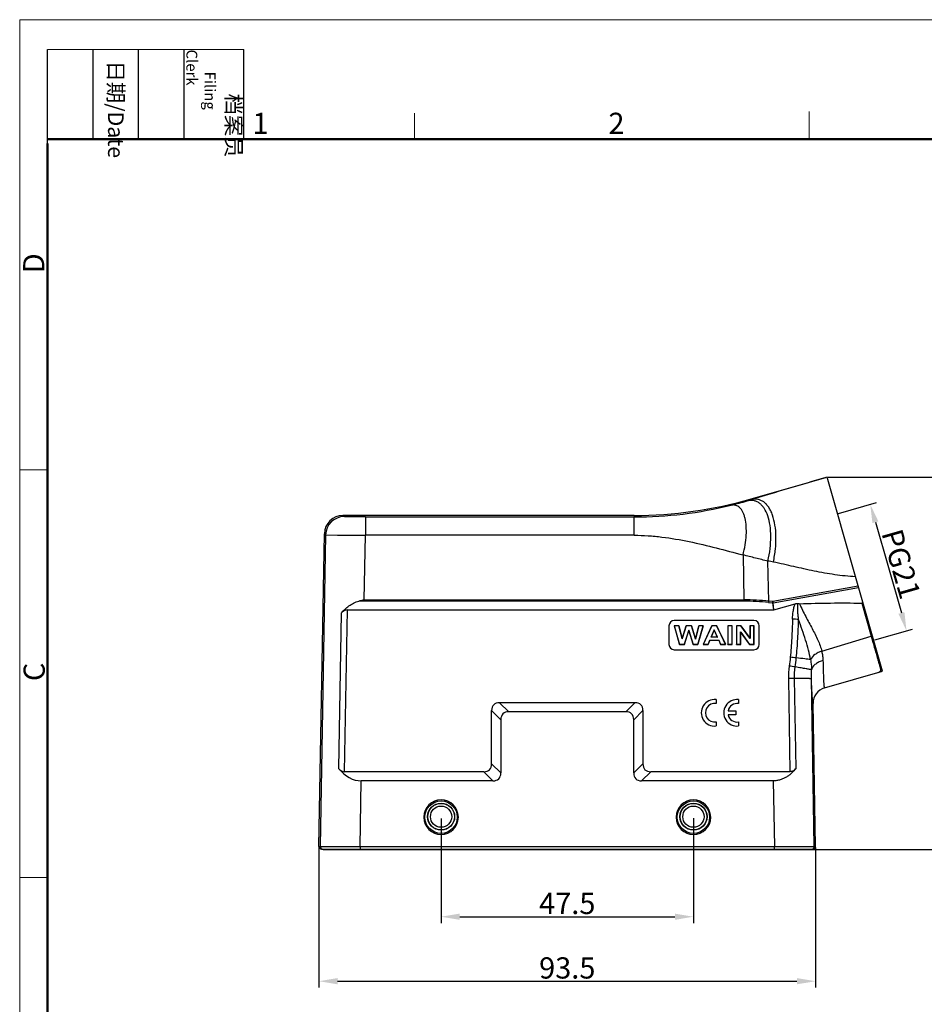
# Model space of a CAD drawing. Units: millimetres. Extents: x 1579 to 2024, y 466 to 781.
# Drawn here: x 1579 to 1749, y 595 to 781 of the extents above; entities that cross this region are included whole.
import ezdxf

# ---------------------------------------------------------------- set-up
doc = ezdxf.new("R2010")
doc.units = ezdxf.units.MM
doc.header["$LTSCALE"] = 65.395
doc.header["$PDMODE"] = 3
doc.header["$PDSIZE"] = 8
doc.layers.get('0').update_dxf_attribs({"linetype": 'CONTINUOUS', "lineweight": 30})
doc.layers.get('Defpoints').update_dxf_attribs({"linetype": 'CONTINUOUS'})
doc.layers.add('Dim', color=3, linetype='CONTINUOUS', lineweight=15)
doc.layers.add('图框', color=7, linetype='CONTINUOUS', lineweight=20)
doc.styles.add('Romans字体', font='romans.shx', dxfattribs={"width": 0.75})
doc.dimstyles.new('01', dxfattribs={"dimtxt": 4, "dimasz": 3.5, "dimexe": 1.2, "dimexo": 0.2, "dimgap": 0.5, "dimtad": 1, "dimdsep": 46, "dimtxsty": 'Romans字体', "dimcen": 0, "dimclrd": 1, "dimclre": 6, "dimclrt": 4, "dimazin": 2, "dimtfac": 1, "dimtofl": 0, "dimtmove": 0, "dimatfit": 3, "dimfxl": 1, "dimtolj": 1, "dimtzin": 0, "dimarcsym": 0})

# ---------------------------------------------------------------- blocks, each defined once
blk = doc.blocks.new('*D2')
at = {"layer": 'Defpoints', "color": 0}
for p in [(1658.16, 630.57), (1705.66, 630.59), (1705.66, 611.86)]:
    blk.add_point(p, dxfattribs=at)
at = {"layer": 'Dim', "color": 6, "lineweight": -2}
for p, q in [((1658.16, 630.37), (1658.16, 610.66)), ((1705.66, 630.39), (1705.66, 610.66))]:
    blk.add_line(p, q, dxfattribs=at)
at = {"layer": 'Dim', "color": 1, "lineweight": -2}
blk.add_line((1661.66, 611.86), (1702.16, 611.86), dxfattribs=at)
at = {"layer": 'Dim', "color": 1}
for points in [[(1661.66, 612.44), (1661.66, 611.27), (1658.16, 611.86)], [(1702.16, 611.27), (1702.16, 612.44), (1705.66, 611.86)]]:
    blk.add_solid(points, dxfattribs=at)
at = {"layer": 'Dim', "color": 4, "insert": (1681.91, 614.36), "char_height": 4, "attachment_point": 5, "style": 'Romans字体'}
blk.add_mtext('\\A1;47.5', dxfattribs=at)
blk = doc.blocks.new('*D3')
at = {"layer": 'Defpoints', "color": 0}
for p in [(1635.17, 625.1), (1728.65, 625.1), (1728.65, 599.72)]:
    blk.add_point(p, dxfattribs=at)
at = {"layer": 'Dim', "color": 6, "lineweight": -2}
for p, q in [((1635.17, 624.9), (1635.17, 598.52)), ((1728.65, 624.9), (1728.65, 598.52))]:
    blk.add_line(p, q, dxfattribs=at)
at = {"layer": 'Dim', "color": 1, "lineweight": -2}
blk.add_line((1638.67, 599.72), (1725.15, 599.72), dxfattribs=at)
at = {"layer": 'Dim', "color": 1}
for points in [[(1638.67, 600.31), (1638.67, 599.14), (1635.17, 599.72)], [(1725.15, 599.14), (1725.15, 600.31), (1728.65, 599.72)]]:
    blk.add_solid(points, dxfattribs=at)
at = {"layer": 'Dim', "color": 4, "insert": (1681.91, 602.22), "char_height": 4, "attachment_point": 5, "style": 'Romans字体'}
blk.add_mtext('\\A1;93.5', dxfattribs=at)
blk = doc.blocks.new('*D4')
at = {"layer": 'Defpoints', "color": 0}
for p in [(1730.8, 694.58), (1724.59, 624.49), (1760.69, 624.49)]:
    blk.add_point(p, dxfattribs=at)
at = {"layer": 'Dim', "color": 6, "lineweight": -2}
for p, q in [((1731, 694.58), (1761.89, 694.58)), ((1724.79, 624.49), (1761.89, 624.49))]:
    blk.add_line(p, q, dxfattribs=at)
at = {"layer": 'Dim', "color": 1, "lineweight": -2}
blk.add_line((1760.69, 691.08), (1760.69, 627.99), dxfattribs=at)
at = {"layer": 'Dim', "color": 1}
for points in [[(1761.27, 691.08), (1760.11, 691.08), (1760.69, 694.58)], [(1760.11, 627.99), (1761.27, 627.99), (1760.69, 624.49)]]:
    blk.add_solid(points, dxfattribs=at)
at = {"layer": 'Dim', "color": 4, "insert": (1758.19, 659.53), "char_height": 4, "attachment_point": 5, "rotation": 90, "style": 'Romans字体'}
blk.add_mtext('\\A1;70.1', dxfattribs=at)
blk = doc.blocks.new('*D5')
at = {"layer": 'Defpoints', "color": 0}
for p in [(1732.77, 687.7), (1745.77, 665.65), (1739.6, 663.88)]:
    blk.add_point(p, dxfattribs=at)
at = {"layer": 'Dim', "color": 6, "lineweight": -2}
for p, q in [((1732.97, 687.75), (1740.1, 689.8)), ((1739.79, 663.94), (1746.92, 665.98))]:
    blk.add_line(p, q, dxfattribs=at)
at = {"layer": 'Dim', "color": 1, "lineweight": -2}
blk.add_line((1739.91, 686.1), (1744.81, 669.02), dxfattribs=at)
at = {"layer": 'Dim', "color": 1}
for points in [[(1740.47, 686.26), (1739.35, 685.94), (1738.94, 689.47)], [(1744.25, 668.86), (1745.37, 669.18), (1745.77, 665.65)]]:
    blk.add_solid(points, dxfattribs=at)
at = {"layer": 'Dim', "color": 4, "insert": (1744.76, 678.25), "char_height": 4, "attachment_point": 5, "rotation": 286, "style": 'Romans字体'}
blk.add_mtext('\\A1;PG21', dxfattribs=at)

msp = doc.modelspace()

# ---------------------------------------------------------------- linework, layer by layer
at = {"color": 7, "linetype": 'Continuous'}
for p, q in [((1716.525, 690.485), (1730.569, 694.512)), ((1730.8, 694.578), (1730.57, 694.512)), ((1741.274, 658.05), (1730.8, 694.578)), ((1716.545, 690.343), (1716.525, 690.485)), ((1716.566, 690.349), (1716.545, 690.343)), ((1639.92, 687.158), (1639.696, 687.386)), ((1694.478, 687.386), (1639.696, 687.386)), ((1643.951, 687.089), (1694.519, 687.089)), ((1694.478, 687.386), (1694.519, 687.089)), ((1694.519, 683.649), (1694.519, 687.089)), ((1635.169, 625.095), (1636.197, 683.948)), ((1636.197, 683.948), (1636.421, 683.719)), ((1636.421, 683.719), (1635.416, 625.095)), ((1636.421, 683.719), (1638.661, 683.695)), ((1638.661, 683.695), (1640.617, 683.678)), ((1640.617, 683.678), (1643.918, 683.651)), ((1643.709, 671.491), (1643.918, 683.65)), ((1694.519, 683.65), (1643.918, 683.65)), ((1714.991, 679.942), (1715.169, 671.491)), ((1719.844, 671.253), (1719.686, 678.801)), ((1736.688, 674.043), (1720.596, 671.176)), ((1720.636, 670.934), (1736.756, 673.806)), ((1715.169, 671.24), (1642.705, 671.24)), ((1643.709, 671.491), (1715.169, 671.491)), ((1715.169, 671.24), (1715.169, 671.491)), ((1719.815, 671.001), (1720.567, 670.924)), ((1720.596, 671.176), (1719.844, 671.253)), ((1720.567, 670.924), (1720.749, 669.608)), ((1720.818, 669.617), (1720.636, 670.934)), ((1737.328, 670.87), (1739.111, 664.651)), ((1639.354, 668.972), (1638.853, 639.767)), ((1639.992, 639.144), (1640.515, 669.608)), ((1640.515, 669.608), (1720.749, 669.608)), ((1720.818, 669.617), (1724.782, 670.749)), ((1702.047, 667.608), (1702.047, 667.607)), ((1717.047, 667.607), (1702.047, 667.607)), ((1717.047, 667.607), (1717.047, 667.608)), ((1701.047, 666.608), (1701.047, 663.109)), ((1702.908, 666.607), (1702.047, 666.607)), ((1702.047, 666.607), (1702.07, 666.599)), ((1702.047, 666.607), (1703.042, 663.108)), ((1702.895, 666.599), (1702.07, 666.599)), ((1703.055, 663.134), (1702.07, 666.599)), ((1702.908, 666.607), (1702.895, 666.599)), ((1702.895, 666.599), (1703.534, 664.149)), ((1703.536, 664.204), (1702.908, 666.607)), ((1703.534, 664.149), (1704.31, 666.599)), ((1704.297, 666.607), (1703.536, 664.204)), ((1704.78, 665.791), (1703.941, 663.134)), ((1703.954, 663.108), (1704.78, 665.724)), ((1705.297, 666.607), (1704.297, 666.607)), ((1704.297, 666.607), (1704.31, 666.599)), ((1705.284, 666.599), (1704.31, 666.599)), ((1704.78, 665.724), (1704.78, 665.791)), ((1705.623, 663.134), (1704.78, 665.791)), ((1704.78, 665.724), (1705.61, 663.108)), ((1705.297, 666.607), (1705.284, 666.599)), ((1705.284, 666.599), (1706.029, 664.107)), ((1706.028, 664.163), (1705.297, 666.607)), ((1706.667, 666.607), (1706.028, 664.163)), ((1706.029, 664.107), (1706.68, 666.599)), ((1707.49, 666.599), (1706.489, 663.134)), ((1706.502, 663.108), (1707.513, 666.607)), ((1707.513, 666.607), (1706.667, 666.607)), ((1706.667, 666.607), (1706.68, 666.599)), ((1707.49, 666.599), (1706.68, 666.599)), ((1707.513, 666.607), (1707.49, 666.599)), ((1709.141, 666.607), (1707.519, 663.108)), ((1707.546, 663.134), (1709.152, 666.599)), ((1709.576, 665.843), (1708.987, 664.484)), ((1709.013, 664.492), (1709.576, 665.791)), ((1710.031, 666.607), (1709.141, 666.607)), ((1709.141, 666.607), (1709.152, 666.599)), ((1710.02, 666.599), (1709.152, 666.599)), ((1710.177, 664.484), (1709.576, 665.843)), ((1709.576, 665.791), (1710.15, 664.492)), ((1710.031, 666.607), (1710.02, 666.599)), ((1710.02, 666.599), (1711.671, 663.134)), ((1711.698, 663.108), (1710.031, 666.607)), ((1712.96, 666.607), (1712.119, 666.607)), ((1712.119, 666.607), (1712.136, 666.599)), ((1712.119, 666.607), (1712.119, 663.108)), ((1712.942, 666.599), (1712.136, 666.599)), ((1712.136, 666.599), (1712.136, 663.134)), ((1712.96, 666.607), (1712.942, 666.599)), ((1712.942, 663.134), (1712.942, 666.599)), ((1712.96, 663.108), (1712.96, 666.607)), ((1714.588, 666.607), (1713.769, 666.607)), ((1713.769, 666.607), (1713.787, 666.599)), ((1713.769, 666.607), (1713.769, 663.108)), ((1714.579, 666.599), (1713.787, 666.599)), ((1713.787, 666.599), (1713.787, 663.134)), ((1716.239, 663.134), (1714.533, 665.452)), ((1714.533, 663.134), (1714.533, 665.452)), ((1714.551, 665.39), (1714.533, 665.452)), ((1714.551, 665.39), (1716.23, 663.108)), ((1714.551, 663.108), (1714.551, 665.39)), ((1714.588, 666.607), (1714.579, 666.599)), ((1714.579, 666.599), (1716.31, 664.226)), ((1716.292, 664.27), (1714.588, 666.607)), ((1717.074, 666.607), (1716.292, 666.607)), ((1716.292, 666.607), (1716.31, 666.599)), ((1716.292, 666.607), (1716.292, 664.27)), ((1717.056, 666.599), (1716.31, 666.599)), ((1716.31, 666.599), (1716.31, 664.226)), ((1717.074, 666.607), (1717.056, 666.599)), ((1717.056, 663.134), (1717.056, 666.599)), ((1717.074, 663.108), (1717.074, 666.607)), ((1718.047, 663.108), (1718.047, 666.608)), ((1703.536, 664.204), (1703.534, 664.149)), ((1706.028, 664.163), (1706.029, 664.107)), ((1708.743, 663.929), (1708.4, 663.134)), ((1708.411, 663.108), (1708.755, 663.903)), ((1708.743, 663.929), (1710.431, 663.929)), ((1708.755, 663.903), (1708.743, 663.929)), ((1708.755, 663.903), (1710.42, 663.903)), ((1710.177, 664.484), (1708.987, 664.484)), ((1710.15, 664.492), (1709.013, 664.492)), ((1710.15, 664.492), (1710.177, 664.484)), ((1710.42, 663.903), (1710.431, 663.929)), ((1710.42, 663.903), (1710.783, 663.108)), ((1710.795, 663.134), (1710.431, 663.929)), ((1716.292, 664.27), (1716.31, 664.226)), ((1729.828, 661.84), (1739.111, 664.651)), ((1739.111, 664.651), (1739.438, 663.51)), ((1702.047, 662.109), (1717.047, 662.109)), ((1703.042, 663.108), (1703.055, 663.134)), ((1703.042, 663.108), (1703.954, 663.108)), ((1703.055, 663.134), (1703.941, 663.134)), ((1703.954, 663.108), (1703.941, 663.134)), ((1705.61, 663.108), (1705.623, 663.134)), ((1705.61, 663.108), (1706.502, 663.108)), ((1705.623, 663.134), (1706.489, 663.134)), ((1706.502, 663.108), (1706.489, 663.134)), ((1707.519, 663.108), (1707.546, 663.134)), ((1707.519, 663.108), (1708.411, 663.108)), ((1707.546, 663.134), (1708.4, 663.134)), ((1708.411, 663.108), (1708.4, 663.134)), ((1710.783, 663.108), (1710.795, 663.134)), ((1710.783, 663.108), (1711.698, 663.108)), ((1710.795, 663.134), (1711.671, 663.134)), ((1711.698, 663.108), (1711.671, 663.134)), ((1712.119, 663.108), (1712.136, 663.134)), ((1712.119, 663.108), (1712.96, 663.108)), ((1712.136, 663.134), (1712.942, 663.134)), ((1712.96, 663.108), (1712.942, 663.134)), ((1713.769, 663.108), (1713.787, 663.134)), ((1713.769, 663.108), (1714.551, 663.108)), ((1713.787, 663.134), (1714.533, 663.134)), ((1714.551, 663.108), (1714.533, 663.134)), ((1716.23, 663.108), (1716.239, 663.134)), ((1716.23, 663.108), (1717.074, 663.108)), ((1716.239, 663.134), (1717.056, 663.134)), ((1717.074, 663.108), (1717.056, 663.134)), ((1730.352, 654.918), (1741.274, 658.05)), ((1723.525, 656.666), (1723.825, 639.144)), ((1724.965, 639.767), (1724.675, 656.68)), ((1728.402, 625.095), (1727.861, 656.63)), ((1709.909, 652.727), (1709.909, 651.964)), ((1714.15, 652.723), (1714.15, 651.959)), ((1667.677, 650.642), (1669.409, 648.928)), ((1667.677, 640.643), (1667.677, 650.642)), ((1670.909, 650.427), (1669.177, 652.142)), ((1694.641, 652.142), (1669.177, 652.142)), ((1692.909, 650.427), (1670.909, 650.427)), ((1694.641, 652.142), (1692.909, 650.427)), ((1694.409, 648.928), (1696.141, 650.642)), ((1696.141, 650.642), (1696.141, 640.643)), ((1712.181, 650.616), (1713.634, 650.616)), ((1713.634, 650.616), (1713.634, 649.86)), ((1728.648, 625.095), (1728.179, 651.982)), ((1669.409, 648.928), (1669.409, 638.929)), ((1694.409, 638.929), (1694.409, 648.928)), ((1713.634, 649.86), (1712.179, 649.86)), ((1709.909, 648.512), (1709.909, 647.758)), ((1714.15, 648.508), (1714.15, 647.753)), ((1669.409, 638.929), (1667.677, 640.643)), ((1696.141, 640.643), (1694.409, 638.929)), ((1666.177, 639.144), (1639.992, 639.144)), ((1666.177, 639.144), (1667.909, 637.429)), ((1695.909, 637.429), (1697.641, 639.144)), ((1723.825, 639.144), (1697.641, 639.144)), ((1642.914, 625.095), (1643.125, 637.429)), ((1667.909, 637.429), (1643.125, 637.429)), ((1720.692, 637.429), (1695.909, 637.429)), ((1720.692, 637.429), (1720.904, 625.095)), ((1635.169, 625.095), (1635.416, 625.095)), ((1635.416, 625.095), (1642.914, 625.095)), ((1635.669, 624.586), (1728.148, 624.586)), ((1635.959, 624.486), (1635.959, 624.586)), ((1635.959, 624.486), (1727.859, 624.486)), ((1636.205, 624.486), (1636.205, 624.586)), ((1642.903, 624.586), (1642.903, 624.486)), ((1642.914, 625.095), (1642.914, 624.586)), ((1642.914, 625.095), (1720.904, 625.095)), ((1720.904, 624.586), (1720.904, 625.095)), ((1720.904, 625.095), (1728.402, 625.095)), ((1720.914, 624.486), (1720.914, 624.586)), ((1727.612, 624.586), (1727.612, 624.486)), ((1727.859, 624.486), (1727.859, 624.586)), ((1728.402, 625.095), (1728.648, 625.095))]:
    msp.add_line(p, q, dxfattribs=at)
for centre, radius in [((1658.159, 630.588), 3.05), ((1658.159, 630.687), 2.553), ((1658.159, 630.686), 2.504), ((1658.159, 630.686), 2), ((1705.659, 630.588), 3.05), ((1705.659, 630.687), 2.553), ((1705.659, 630.686), 2.504), ((1705.659, 630.686), 2)]:
    msp.add_circle(centre, radius, dxfattribs=at)
for centre, radius, start, end in [((2637.554, -2381.89), 3207.315, 106.426568, 106.687542), ((1694.478, 767.372), 79.986, 269.99982, 286.00014), ((1694.182, 764.54), 77.492, 283.8683, 286.19359), ((1697.639, 753.264), 65.7, 286.04084, 286.72387), ((1694.48, 763.529), 76.44, 270.02946, 283.83335), ((1639.696, 683.887), 3.499, 89.99665, 179.00318), ((1639.922, 683.657), 3.501, 90.0205, 178.97933), ((1715.168, 625.438), 46.053, 84.1726, 89.99944), ((1715.16, 625.709), 45.531, 84.13203, 89.98883), ((1712.22, 672.016), 7.662, 352.39024, 354.28549), ((1712.961, 671.939), 7.673, 352.40106, 354.29356), ((1720.457, 671.956), 1.037, 276.05306, 279.8829), ((1702.047, 666.607), 1, 89.99967, 179.991), ((1717.047, 666.607), 1, 0.009, 90.00033), ((1720.841, 566.717), 101.194, 87.38094, 88.03216), ((1702.047, 663.109), 1, 180.009, 270.00033), ((1717.047, 663.109), 1, 269.99967, 359.991), ((1713.72, 559.534), 101.665, 83.61543, 84.26386), ((1709.041, 557.709), 102.37, 81.13353, 81.77766), ((1725.163, 565.195), 91.486, 90.30615, 91.02627), ((1731.179, 652.034), 3.001, 105.99023, 180.99241), ((1709.635, 650.242), 2.5, 83.7219, 276.27812), ((1713.876, 650.238), 2.5, 83.7219, 276.2781), ((1709.644, 650.238), 1.746, 81.27655, 278.72349), ((1713.885, 650.233), 1.746, 81.28088, 167.32607), ((1713.885, 650.234), 1.746, 192.3669, 278.71913), ((1658.159, 630.584), 3.25, 0.52645, 179.47355), ((1705.659, 630.584), 3.25, 0.52645, 179.47355), ((1658.124, 630.585), 3.216, 179.47692, 179.99991), ((1658.159, 630.585), 3.25, 180.00896, 359.99104), ((1658.159, 630.572), 3.25, 180.0093, 359.9907), ((1658.193, 630.585), 3.216, 0.00009, 0.52308), ((1705.624, 630.585), 3.216, 179.47692, 179.99991), ((1705.659, 630.585), 3.25, 180.00896, 359.99104), ((1705.659, 630.572), 3.25, 180.0093, 359.9907), ((1705.693, 630.585), 3.216, 0.00009, 0.52308), ((1635.669, 625.086), 0.5, 179.00456, 270.0047), ((1635.916, 625.086), 0.5, 178.99998, 247.49205), ((1727.902, 625.086), 0.5, 295.29813, 1.00035), ((1728.148, 625.086), 0.5, 269.99528, 0.99544)]:
    msp.add_arc(centre, radius, start, end, dxfattribs=at)
for centre, major_axis, ratio, start_param, end_param in [((1640.455, 666.109), (0.088, 3.498), 0.5715163, 0.0144152, 0.62697), ((1720.644, 670.608), (-0.14, 0.997), 0.4964381, -3.210996, -3.0722444), ((1673.677, 646.143), (5.613, -5.611), 0.3779645, 2.7801584, 3.5028926), ((1675.409, 644.428), (5.613, -5.611), 0.3779645, 2.7801584, 3.5028926), ((1688.409, 644.428), (5.613, 5.611), 0.3779645, -0.3613, 0.3614343), ((1690.141, 646.143), (5.613, 5.611), 0.3779645, -0.3613, 0.3614343), ((1643.348, 650.287), (0.338, 12.856), 0.5831371, -3.7388342, -3.1262794), ((1640.052, 642.572), (0.09, 3.428), 0.5831371, -3.7388342, -3.1262794), ((1661.677, 645.143), (5.613, -5.611), 0.3779645, -0.3614343, 0.3613), ((1702.141, 645.143), (5.613, 5.611), 0.3779645, 2.7802927, 3.5030269), ((1663.409, 643.428), (5.613, -5.611), 0.3779645, -0.3614343, 0.3613), ((1700.409, 643.428), (5.613, 5.611), 0.3779645, 2.7802927, 3.5030269)]:
    msp.add_ellipse(centre, major_axis=major_axis, ratio=ratio, start_param=start_param, end_param=end_param, dxfattribs=at)
for points, knots in [([(1714.991, 679.942), (1715.156, 680.563), (1715.421, 681.795), (1715.628, 683.609), (1715.632, 685.289), (1715.46, 686.564), (1715.208, 687.445), (1714.978, 687.998), (1714.703, 688.466), (1714.383, 688.842), (1714.022, 689.121), (1713.622, 689.297), (1713.192, 689.363), (1712.901, 689.335), (1712.757, 689.306)], [0, 0, 0, 0, 0.175622, 0.3437694, 0.4982052, 0.6339104, 0.6937912, 0.7481546, 0.7972206, 0.8415904, 0.8823332, 0.9210321, 0.9596238, 1, 1, 1, 1]), ([(1719.686, 678.801), (1719.864, 679.574), (1720.131, 681.105), (1720.27, 683.354), (1720.134, 685.428), (1719.732, 687.229), (1719.159, 688.493), (1718.567, 689.264), (1718.089, 689.7), (1717.562, 690.011), (1716.993, 690.189), (1716.394, 690.231), (1715.993, 690.171), (1715.794, 690.122)], [0, 0, 0, 0, 0.1713353, 0.3351905, 0.4858264, 0.6189088, 0.7322349, 0.7820327, 0.8280209, 0.8712522, 0.9132168, 0.9556213, 1, 1, 1, 1]), ([(1720.707, 678.61), (1720.879, 679.416), (1721.132, 681.011), (1721.242, 683.349), (1721.074, 685.5), (1720.694, 687.116), (1720.242, 688.215), (1719.855, 688.901), (1719.411, 689.472), (1718.913, 689.921), (1718.367, 690.239), (1717.779, 690.421), (1717.161, 690.46), (1716.75, 690.395), (1716.545, 690.343)], [0, 0, 0, 0, 0.1715219, 0.3355791, 0.486447, 0.6197192, 0.679055, 0.7334571, 0.7832564, 0.8291443, 0.8722125, 0.9139411, 0.9560177, 1, 1, 1, 1]), ([(1641.115, 687.109), (1641.027, 687.111), (1640.861, 687.114), (1640.628, 687.119), (1640.425, 687.125), (1640.255, 687.131), (1640.135, 687.136), (1640.057, 687.141), (1640.012, 687.144), (1639.976, 687.147), (1639.949, 687.15), (1639.932, 687.154), (1639.922, 687.156), (1639.92, 687.158)], [0, 0, 0, 0, 0.2197474, 0.4158204, 0.5859416, 0.728277, 0.8416805, 0.8871969, 0.9251084, 0.9553594, 0.9779072, 0.992739, 1, 1, 1, 1]), ([(1643.951, 687.089), (1643.44, 687.089), (1642.495, 687.092), (1641.549, 687.102), (1641.115, 687.109)], [0, 0, 0, 0, 0.5402351, 1, 1, 1, 1]), ([(1643.952, 687.091), (1643.943, 687.089), (1643.931, 687.059), (1643.922, 687.006), (1643.917, 686.919), (1643.917, 686.804), (1643.919, 686.658), (1643.92, 686.484), (1643.92, 686.284), (1643.919, 685.969), (1643.919, 685.525), (1643.919, 684.942), (1643.919, 684.31), (1643.918, 683.874), (1643.918, 683.652)], [0, 0, 0, 0, 0.0079486, 0.0239846, 0.0488701, 0.0826286, 0.1249785, 0.175554, 0.233881, 0.2994153, 0.4496821, 0.6207728, 0.806575, 1, 1, 1, 1]), ([(1694.519, 683.65), (1695.389, 683.65), (1697.128, 683.59), (1700.591, 683.257), (1704.879, 682.508), (1709.951, 681.288), (1713.31, 680.388), (1714.991, 679.942)], [0, 0, 0, 0, 0.1250061, 0.2500162, 0.4999846, 0.7499883, 1, 1, 1, 1]), ([(1719.686, 678.801), (1718.896, 678.957), (1717.333, 679.347), (1715.776, 679.762), (1714.991, 679.942)], [0, 0, 0, 0, 0.4998028, 1, 1, 1, 1]), ([(1736.172, 675.842), (1735.518, 675.88), (1734.21, 675.978), (1732.258, 676.213), (1730.316, 676.529), (1728.386, 676.903), (1726.462, 677.313), (1724.545, 677.751), (1722.627, 678.183), (1721.347, 678.468), (1720.707, 678.61)], [0, 0, 0, 0, 0.1249855, 0.2499749, 0.374972, 0.4999732, 0.6249778, 0.7499854, 0.874993, 1, 1, 1, 1]), ([(1639.354, 668.972), (1639.567, 669.228), (1640.024, 669.723), (1640.805, 670.38), (1641.695, 670.924), (1642.361, 671.159), (1642.705, 671.24)], [0, 0, 0, 0, 0.2429903, 0.4901094, 0.7422837, 1, 1, 1, 1]), ([(1643.709, 671.491), (1643.626, 671.469), (1643.291, 671.383), (1642.957, 671.299), (1642.705, 671.24)], [0, 0, 0, 0, 0.2506058, 1, 1, 1, 1]), ([(1720.596, 671.176), (1720.6, 671.155), (1720.614, 671.074), (1720.627, 670.994), (1720.636, 670.934)], [0, 0, 0, 0, 0.2600509, 1, 1, 1, 1]), ([(1724.782, 670.749), (1724.827, 670.762), (1725.011, 670.807), (1725.204, 670.819), (1725.343, 670.795)], [0, 0, 0, 0, 0.2528727, 1, 1, 1, 1]), ([(1725.465, 667.806), (1725.427, 668.052), (1725.379, 668.424), (1725.328, 668.921), (1725.286, 669.42), (1725.265, 670.047), (1725.307, 670.547), (1725.343, 670.795)], [0, 0, 0, 0, 0.2494882, 0.3744211, 0.4994325, 0.749549, 1, 1, 1, 1]), ([(1725.343, 670.795), (1725.367, 670.791), (1725.463, 670.777), (1725.56, 670.772), (1725.633, 670.774)], [0, 0, 0, 0, 0.2483777, 1, 1, 1, 1]), ([(1725.633, 670.774), (1727.583, 670.824), (1731.481, 670.913), (1735.381, 670.919), (1737.328, 670.87)], [0, 0, 0, 0, 0.5004835, 1, 1, 1, 1]), ([(1724.316, 667.852), (1724.333, 668.342), (1724.387, 669.079), (1724.559, 670.046), (1724.694, 670.52), (1724.782, 670.749)], [0, 0, 0, 0, 0.4999776, 0.7500243, 1, 1, 1, 1]), ([(1725.633, 670.774), (1725.965, 669.942), (1726.751, 668.369), (1727.997, 666.134), (1728.921, 664.311), (1729.507, 662.885), (1729.735, 662.185), (1729.828, 661.84)], [0, 0, 0, 0, 0.271813, 0.532447, 0.7769251, 0.8915062, 1, 1, 1, 1]), ([(1724.316, 667.852), (1724.297, 667.254), (1724.25, 666.059), (1724.162, 664.267), (1724.045, 662.476), (1723.94, 661.285), (1723.881, 660.69)], [0, 0, 0, 0, 0.2499978, 0.5000005, 0.7499987, 1, 1, 1, 1]), ([(1725.025, 660.568), (1725.087, 661.169), (1725.19, 662.374), (1725.346, 664.786), (1725.425, 666.598), (1725.465, 667.806)], [0, 0, 0, 0, 0.2499975, 0.5000026, 1, 1, 1, 1]), ([(1727.707, 660.238), (1727.606, 660.846), (1727.323, 662.082), (1726.771, 663.942), (1726.134, 665.856), (1725.683, 667.148), (1725.465, 667.806)], [0, 0, 0, 0, 0.2340064, 0.4806075, 0.7368553, 1, 1, 1, 1]), ([(1739.438, 663.51), (1739.557, 663.094), (1739.782, 662.309), (1740.052, 661.358), (1740.245, 660.669), (1740.373, 660.21), (1740.491, 659.792), (1740.6, 659.416), (1740.702, 659.084), (1740.793, 658.796), (1740.866, 658.549), (1740.904, 658.336), (1740.886, 658.174), (1740.834, 658.067), (1740.752, 657.967), (1740.585, 657.861), (1740.428, 657.808), (1740.338, 657.782)], [0, 0, 0, 0, 0.2080606, 0.3927751, 0.4757687, 0.552227, 0.6219521, 0.6847629, 0.7405028, 0.7890253, 0.8301908, 0.8642132, 0.8928429, 0.9065317, 0.9208569, 0.9547131, 1, 1, 1, 1]), ([(1729.828, 661.84), (1729.588, 661.769), (1729.13, 661.59), (1728.355, 661.121), (1727.884, 660.616), (1727.707, 660.238)], [0, 0, 0, 0, 0.2756052, 0.5391496, 1, 1, 1, 1]), ([(1730.107, 660.043), (1730.105, 660.189), (1730.082, 660.561), (1729.995, 661.164), (1729.889, 661.613), (1729.828, 661.84)], [0, 0, 0, 0, 0.2405864, 0.6128436, 1, 1, 1, 1]), ([(1727.707, 660.238), (1727.346, 660.291), (1726.453, 660.404), (1725.558, 660.508), (1725.025, 660.568)], [0, 0, 0, 0, 0.4043643, 1, 1, 1, 1]), ([(1727.707, 660.238), (1727.734, 660.075), (1727.83, 659.442), (1727.882, 658.801), (1727.881, 658.327)], [0, 0, 0, 0, 0.2582408, 1, 1, 1, 1]), ([(1730.107, 660.043), (1729.841, 659.991), (1729.331, 659.837), (1728.663, 659.453), (1728.153, 658.948), (1727.942, 658.535), (1727.881, 658.327)], [0, 0, 0, 0, 0.2770654, 0.538133, 0.7786717, 1, 1, 1, 1]), ([(1730.352, 654.918), (1730.344, 654.916), (1730.332, 654.937), (1730.325, 654.961), (1730.315, 654.997), (1730.307, 655.043), (1730.295, 655.125), (1730.28, 655.254), (1730.264, 655.44), (1730.248, 655.667), (1730.232, 655.936), (1730.21, 656.374), (1730.185, 657.018), (1730.157, 657.902), (1730.131, 658.927), (1730.115, 659.657), (1730.107, 660.043)], [0, 0, 0, 0, 0.0046907, 0.0097035, 0.0167022, 0.0257239, 0.0367833, 0.0650271, 0.1013972, 0.1458153, 0.1981921, 0.2583962, 0.4016486, 0.5741795, 0.7743316, 1, 1, 1, 1]), ([(1727.881, 658.327), (1727.83, 658.34), (1727.704, 658.367), (1727.36, 658.435), (1726.764, 658.541), (1725.87, 658.69), (1725.193, 658.797), (1724.82, 658.856)], [0, 0, 0, 0, 0.0506967, 0.1246276, 0.3390113, 0.6347192, 1, 1, 1, 1]), ([(1727.861, 656.63), (1727.857, 656.771), (1727.848, 657.336), (1727.862, 657.902), (1727.881, 658.327)], [0, 0, 0, 0, 0.2494615, 1, 1, 1, 1]), ([(1727.861, 656.63), (1727.859, 656.631), (1727.852, 656.634), (1727.838, 656.638), (1727.818, 656.641), (1727.778, 656.646), (1727.713, 656.651), (1727.615, 656.657), (1727.492, 656.662), (1727.345, 656.666), (1727.174, 656.67), (1726.899, 656.675), (1726.5, 656.68), (1725.959, 656.682), (1725.341, 656.682), (1724.904, 656.681), (1724.675, 656.68)], [0, 0, 0, 0, 0.0025281, 0.0069493, 0.0133421, 0.0217246, 0.0444672, 0.0751547, 0.1136861, 0.1599299, 0.2137476, 0.2749488, 0.4185966, 0.588936, 0.7837251, 1, 1, 1, 1]), ([(1728.179, 651.982), (1728.171, 651.981), (1728.155, 652.013), (1728.143, 652.063), (1728.125, 652.16), (1728.108, 652.288), (1728.09, 652.457), (1728.071, 652.662), (1728.052, 652.904), (1728.023, 653.298), (1727.988, 653.88), (1727.946, 654.68), (1727.903, 655.612), (1727.875, 656.276), (1727.861, 656.63)], [0, 0, 0, 0, 0.0049925, 0.017274, 0.0374801, 0.0656848, 0.1018752, 0.1460105, 0.1980389, 0.2578643, 0.4003736, 0.5724359, 0.7728532, 1, 1, 1, 1]), ([(1724.965, 639.767), (1724.711, 639.455), (1724.296, 639.008), (1723.668, 638.487), (1723.151, 638.134), (1722.592, 637.832), (1721.989, 637.601), (1721.35, 637.459), (1720.912, 637.429), (1720.692, 637.429)], [0, 0, 0, 0, 0.2395171, 0.3616622, 0.4856065, 0.6114792, 0.7394747, 0.8692596, 1, 1, 1, 1]), ([(1724.965, 639.767), (1724.897, 639.684), (1724.748, 639.524), (1724.484, 639.322), (1724.172, 639.179), (1723.942, 639.144), (1723.825, 639.144)], [0, 0, 0, 0, 0.2399319, 0.4861441, 0.7399851, 1, 1, 1, 1])]:
    msp.add_open_spline(points, degree=3, knots=knots, dxfattribs=at)
for points in [[(1720.707, 678.61), (1720.368, 678.682), (1720.027, 678.742), (1719.686, 678.801)], [(1737.577, 670.944), (1737.494, 670.919), (1737.411, 670.895), (1737.328, 670.87)], [(1723.881, 660.69), (1723.825, 660.134), (1723.762, 659.579), (1723.682, 659.027)], [(1724.82, 658.856), (1724.902, 659.425), (1724.968, 659.996), (1725.025, 660.568)], [(1723.682, 659.027), (1723.569, 658.246), (1723.511, 657.455), (1723.525, 656.666)], [(1724.675, 656.68), (1724.662, 657.407), (1724.715, 658.136), (1724.82, 658.856)], [(1635.724, 624.624), (1635.784, 624.6), (1635.851, 624.586), (1635.916, 624.586)], [(1727.902, 624.586), (1727.975, 624.586), (1728.049, 624.603), (1728.115, 624.634)]]:
    msp.add_open_spline(points, degree=3, dxfattribs=at)
at = {"layer": '图框', "color": 1, "lineweight": 18}
for q in [(1578.843, 465.677), (2024.341, 780.677)]:
    msp.add_line((1578.843, 780.677), q, dxfattribs=at)
at = {"layer": '图框', "lineweight": -3}
for p, q in [((1584.093, 757.406), (1584.093, 775.06)), ((1592.659, 758.177), (1592.659, 775.06)), ((1601.226, 758.177), (1601.226, 775.06)), ((1609.792, 758.177), (1609.792, 775.06)), ((1621.027, 758.177), (1621.027, 775.06)), ((1584.093, 757.406), (1584.093, 771.628)), ((1592.659, 758.177), (1592.659, 772.399)), ((1601.226, 758.177), (1601.226, 772.399)), ((1609.792, 758.177), (1609.792, 772.399))]:
    msp.add_line(p, q, dxfattribs=at)
at = {"layer": '图框', "lineweight": 18}
msp.add_line((1584.093, 775.06), (1621.027, 775.06), dxfattribs=at)
at = {"layer": '图框', "color": 6}
for p, q in [((1653.146, 763.069), (1653.146, 758.177)), ((1727.448, 763.427), (1727.448, 758.177)), ((1584.093, 695.984), (1578.843, 695.984)), ((1584.093, 619.215), (1578.843, 619.215))]:
    msp.add_line(p, q, dxfattribs=at)
at = {"layer": '图框', "lineweight": 50}
for p, q in [((1584.093, 758.177), (2019.117, 758.177)), ((1584.093, 470.902), (1584.093, 757.406))]:
    msp.add_line(p, q, dxfattribs=at)

# ---------------------------------------------------------------- texts
at = {"layer": '图框', "char_height": 2.9385, "width": 16.88314, "attachment_point": 4, "rotation": 270, "style": 'Romans字体'}
for s, insert in [('\\pi2.8203;档案员{\\H0.7x;\\P\\pi1.4159;\\Fromans|c134;Filing Clerk\\fFangSong_GB2312|b0|i0|c134|p49; }', (1615.409, 775.06)), ('\\pi0.7115;日期{\\Fromans|c134;/Date}', (1596.943, 775.06))]:
    msp.add_mtext(s, dxfattribs=dict(at, insert=insert))
at = {"layer": '图框', "color": 6, "char_height": 3.978, "width": 3.83687, "attachment_point": 1, "style": 'Romans字体'}
for s, insert in [('1', (1622.667, 763.165)), ('2', (1689.666, 763.165))]:
    msp.add_mtext(s, dxfattribs=dict(at, insert=insert))
at = {"layer": '图框', "color": 6, "char_height": 3.978, "width": 3.83687, "attachment_point": 1, "rotation": 90, "style": 'Romans字体'}
for s, insert in [('D', (1579.495, 732.975)), ('C', (1579.58, 656.206))]:
    msp.add_mtext(s, dxfattribs=dict(at, insert=insert))

# ---------------------------------------------------------------- dimensions: what is measured, and where the dimension line sits
at = {"layer": 'Dim'}
dim = msp.add_linear_dim(base=(1760.69, 624.486), p1=(1730.8, 694.578), p2=(1724.593, 624.486), angle=90, dimstyle='01', override={"dimdec": 1}, dxfattribs=at)
dim.commit()
dim.dimension.update_dxf_attribs({"geometry": '*D4', "text_midpoint": (1758.19, 659.532)})
dim = msp.add_aligned_dim(p1=(1732.773, 687.697), p2=(1739.602, 663.883), distance=6.418, text='PG21', dimstyle='01', override={"dimtxsty": 'Romans字体'}, dxfattribs=at)
dim.commit()
dim.dimension.update_dxf_attribs({"geometry": '*D5', "text_midpoint": (1744.76, 678.248)})
dim = msp.add_linear_dim(base=(1705.659, 611.857), p1=(1658.159, 630.572), p2=(1705.659, 630.588), dimstyle='01', dxfattribs=at)
dim.commit()
dim.dimension.update_dxf_attribs({"geometry": '*D2', "text_midpoint": (1681.909, 614.357)})
dim = msp.add_linear_dim(base=(1728.648, 599.724), p1=(1635.169, 625.095), p2=(1728.648, 625.095), dimstyle='01', override={"dimdec": 1}, dxfattribs=at)
dim.commit()
dim.dimension.update_dxf_attribs({"geometry": '*D3', "text_midpoint": (1681.909, 602.224)})

doc.saveas('drawing.dxf')
